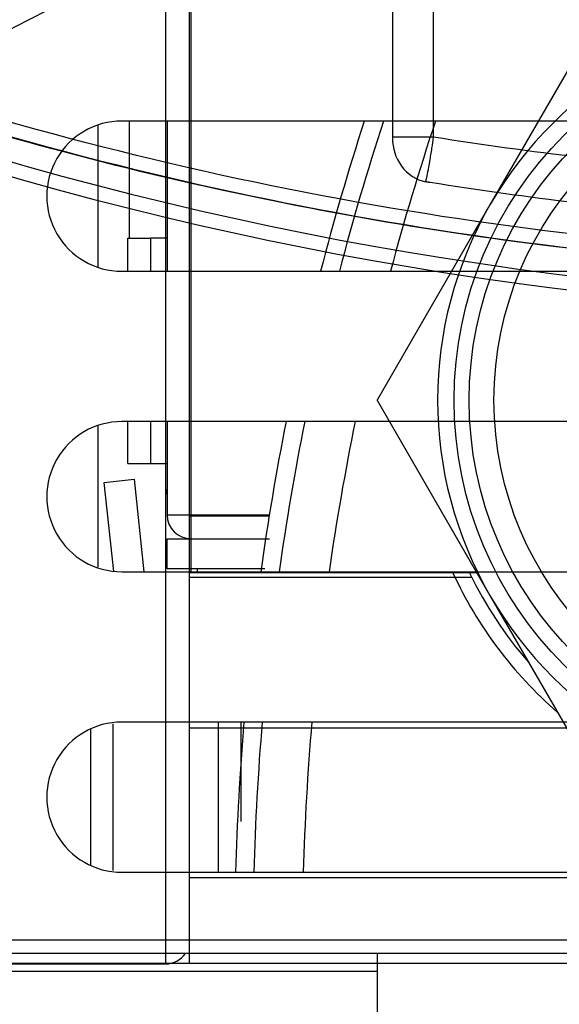
# Model space of a CAD drawing. Extents: x -222 to 438, y -200 to 1127.
# Drawn here: x -151 to -115, y 30 to 96 of the extents above; entities that cross this region are included whole.
import ezdxf

# ---------------------------------------------------------------- set-up
doc = ezdxf.new("R2010")
doc.units = 0
doc.layers.get('0').update_dxf_attribs({"linetype": 'CONTINUOUS'})
for name, color, linetype in [('2', 7, 'CONTINUOUS'), ('3', 7, 'CONTINUOUS'), ('4', 7, 'CONTINUOUS'), ('5', 7, 'CONTINUOUS')]:
    doc.layers.add(name, color=color, linetype=linetype)
doc.layers.get('0').off()
doc.styles.get("Standard").update_dxf_attribs({"font": 'monotxt.shx'})
doc.dimstyles.new('DSTYLE1', dxfattribs={"dimtxt": 32, "dimasz": 25, "dimexe": 0.5, "dimexo": 1, "dimgap": 0.75, "dimtad": 1, "dimdec": 0, "dimzin": 11, "dimcen": 0.09, "dimazin": 3, "dimtp": 0.7, "dimtm": 1, "dimtfac": 1, "dimtdec": 4, "dimtofl": 0, "dimtmove": 0, "dimatfit": 3, "dimtolj": 1, "dimtzin": 0})

# ---------------------------------------------------------------- blocks, each defined once
blk = doc.blocks.new('_AH13')
at = {"color": 0, "linetype": 'CONTINUOUS'}
blk.add_solid([(0, 0), (1, -0.166667), (1, 0.166667), (0, 0)], dxfattribs=at)
blk = doc.blocks.new('*D7363')
at = {"layer": '3', "color": 1, "linetype": 'CONTINUOUS'}
for p, q in [((-180.874, 23.888), (-180.874, -68.159)), ((-97.376, -5.262), (-97.376, -68.159)), ((-180.874, -63.159), (-139.125, -63.159)), ((-97.376, -63.159), (-139.125, -63.159))]:
    blk.add_line(p, q, dxfattribs=at)
at = {"layer": '3', "color": 1, "xscale": 25, "yscale": 25, "zscale": 25}
blk.add_blockref('_AH13', (-180.874, -63.159), dxfattribs=at)
at = {"layer": '3', "color": 1, "xscale": 25, "yscale": 25, "zscale": 25, "rotation": 180}
blk.add_blockref('_AH13', (-97.376, -63.159), dxfattribs=at)
at = {"layer": '3', "color": 1, "linetype": 'CONTINUOUS'}
blk.add_text('84', height=32, dxfattribs=at).set_placement((-171.125, -55.649))
blk = doc.blocks.new('*D7373')
at = {"layer": '5', "color": 1, "linetype": 'CONTINUOUS'}
for p, q in [((-89.328, 28.633), (-89.328, -76.631)), ((-39.828, -1.418), (-39.828, -76.631)), ((-89.328, -71.631), (-222.129, -71.631)), ((-9.828, -71.631), (-89.328, -71.631))]:
    blk.add_line(p, q, dxfattribs=at)
at = {"layer": '5', "color": 1, "xscale": 25, "yscale": 25, "zscale": 25}
for p, rotation in [((-89.328, -71.631), 540), ((-39.828, -71.631), 720)]:
    blk.add_blockref('_AH13', p, dxfattribs=dict(at, rotation=rotation))
at = {"layer": '5', "color": 1, "linetype": 'CONTINUOUS'}
blk.add_text('49', height=32, rotation=360, dxfattribs=at).set_placement((-207.129, -64.121))

msp = doc.modelspace()

# ---------------------------------------------------------------- linework, layer by layer
at = {"layer": '2', "color": 150, "linetype": 'CONTINUOUS'}
for p, q in [((-141.47452, 193.20554), (-141.47452, 33.205467)), ((-139.87462, 33.205467), (-139.87457, 193.20549)), ((-139.7746, 59.205323), (-139.7746, 175.70528)), ((-139.77456, 59.205292), (-139.87456, 59.205306)), ((-120.75914, 59.205287), (-139.77456, 59.205292))]:
    msp.add_line(p, q, dxfattribs=at)
at = {"layer": '2', "color": 40, "linetype": 'CONTINUOUS'}
for p, q in [((-112.40972, 96.666631), (-119.89303, 83.705149)), ((-119.89303, 83.705149), (-127.37635, 70.743668)), ((-127.37635, 70.666631), (-119.89303, 57.70515)), ((-119.89303, 57.70515), (-112.40972, 44.743668))]:
    msp.add_line(p, q, dxfattribs=at)
at = {"layer": '2', "color": 254, "linetype": 'CONTINUOUS'}
for p, q in [((-121.10444, 58.905623), (-139.87456, 58.905623)), ((-139.87457, 48.905623), (-114.81263, 48.905623)), ((-92.374577, 38.905623), (-139.87457, 38.905623))]:
    msp.add_line(p, q, dxfattribs=at)
at = {"layer": '2', "color": 94, "linetype": 'CONTINUOUS'}
msp.add_line((245.12541, 33.2055), (-161.87459, 33.205505), dxfattribs=at)
at = {"layer": '2', "color": 40, "linetype": 'CONTINUOUS'}
msp.add_lwpolyline([(-127.37635, 70.66663), (-127.37635, 70.668172, -0.000012776), (-127.37635, 70.669713, -0.000012777), (-127.37636, 70.671254, -0.000012778), (-127.37636, 70.672795, -0.000012777), (-127.37636, 70.674337, -0.000012776), (-127.37636, 70.675878, -0.000012776), (-127.37636, 70.677419, -0.000012776), (-127.37636, 70.67896, -0.000012775), (-127.37636, 70.680501, -0.000012775), (-127.37637, 70.682042, -0.000012774), (-127.37637, 70.683582, -0.000012774), (-127.37637, 70.685123, -0.000012774), (-127.37637, 70.686664, -0.000012773), (-127.37637, 70.688205, -0.000012773), (-127.37637, 70.689745, -0.000012773), (-127.37637, 70.691286, -0.000012772), (-127.37637, 70.692827, -0.000012772), (-127.37637, 70.694367, -0.000012771), (-127.37637, 70.695908, -0.000012771), (-127.37637, 70.697448, -0.000012771), (-127.37637, 70.698989, -0.00001277), (-127.37637, 70.700529, -0.00001277), (-127.37637, 70.702069, -0.00001277), (-127.37637, 70.703609, -0.000012769), (-127.37637, 70.70515, -0.000012769), (-127.37637, 70.70669, -0.000012769), (-127.37637, 70.70823, -0.000012769), (-127.37637, 70.70977, -0.000012769), (-127.37637, 70.711311, -0.00001277), (-127.37637, 70.712851, -0.000012772), (-127.37637, 70.714392, -0.00001277), (-127.37637, 70.715932, -0.000012764), (-127.37637, 70.717473, -0.000012773), (-127.37637, 70.719013, -0.000012797), (-127.37637, 70.720554, -0.000012765), (-127.37637, 70.722095, -0.000012688), (-127.37637, 70.723635, -0.000012798), (-127.37637, 70.725176, -0.000013058), (-127.37637, 70.72672, -0.000012687), (-127.37637, 70.728258, -0.000011847), (-127.37636, 70.729786, -0.000013076), (-127.37636, 70.73134, -0.000015587), (-127.37636, 70.732929, -0.000011831), (-127.37636, 70.734422, -0.000004061), (-127.37636, 70.735771, -0.000016689), (-127.37636, 70.737504, -0.000028719), (-127.37635, 70.740173, -0.000014041), (-127.37635, 70.743669, -0.000007441)], format="xyb", dxfattribs=at)
for radius in [24.9015, 23.9015]:
    msp.add_circle((-97.376374, 70.70515), radius, dxfattribs=at)
at = {"layer": '2', "color": 6, "linetype": 'CONTINUOUS'}
msp.add_circle((-97.376374, 70.70515), 22.25, dxfattribs=at)
at = {"layer": '2', "color": 40, "linetype": 'CONTINUOUS'}
for radius, start, end in [(26, 89.999998, 150), (26, 150, 210), (27.5, 204.71954, 229.01127), (26.5, 205.71895, 221.14769), (26, 210, 270)]:
    msp.add_arc((-97.376374, 70.70515), radius, start, end, dxfattribs=at)
at = {"layer": '3', "color": 8, "linetype": 'CONTINUOUS'}
for p, q in [((-126.37459, 106.40164), (-126.37459, 88.218007)), ((-126.37459, 88.218007), (-126.37459, 88.118969))]:
    msp.add_line(p, q, dxfattribs=at)
at = {"layer": '3', "color": 7, "linetype": 'CONTINUOUS'}
for p, q in [((-170.57448, 34.788021), (253.82543, 34.788021)), ((253.82547, 33.888056), (-170.57453, 33.888056))]:
    msp.add_line(p, q, dxfattribs=at)
at = {"layer": '3', "color": 40, "linetype": 'CONTINUOUS'}
msp.add_line((-127.37635, 27.047015), (-127.37635, 33.888056), dxfattribs=at)
at = {"layer": '3', "color": 150, "linetype": 'CONTINUOUS'}
msp.add_line((-176.87456, 33.188048), (-141.47456, 33.188054), dxfattribs=at)
at = {"layer": '3', "color": 94, "linetype": 'CONTINUOUS'}
msp.add_line((-127.37635, 32.688037), (-161.87459, 32.688037), dxfattribs=at)
at = {"layer": '3', "color": 8, "linetype": 'CONTINUOUS'}
msp.add_lwpolyline([(-123.64581, 88.21066), (-123.77281, 88.210652, -0.000037082), (-123.90194, 88.210662, -0.000035087), (-124.03335, 88.21069, -0.000034708), (-124.16646, 88.210738, -0.000036632), (-124.30068, 88.210806, -0.000037989), (-124.43542, 88.210896, -0.000039323), (-124.57013, 88.211007, -0.000040813), (-124.70418, 88.21114, -0.000042953), (-124.83686, 88.211296, -0.000045239), (-124.96755, 88.211473, -0.000048051), (-125.09548, 88.211673, -0.000051272), (-125.22009, 88.211893, -0.000055153), (-125.34056, 88.212135, -0.000059852), (-125.45642, 88.212396, -0.000065465), (-125.56688, 88.212676, -0.000072246), (-125.67161, 88.212972, -0.000079981), (-125.76985, 88.213285, -0.000091021), (-125.86145, 88.213612, -0.000105364), (-125.94577, 88.213952, -0.000120296), (-126.0228, 88.214301, -0.000133013), (-126.09198, 88.214656, -0.00017251), (-126.15367, 88.215024, -0.000250569), (-126.20752, 88.215405, -0.000263859), (-126.25334, 88.215767, -0.000140721), (-126.29069, 88.216096, -0.000508253), (-126.32227, 88.216514, -0.001793536), (-126.35028, 88.217148, -0.00262139), (-126.37452, 88.217972, -0.003249551)], format="xyb", dxfattribs=at)
at = {"layer": '3', "color": 7, "linetype": 'CONTINUOUS'}
for radius in [240.99999, 241.94999]:
    msp.add_arc((-85.174532, 318.18804), radius, 251.96021, 288.03979, dxfattribs=at)
at = {"layer": '3', "color": 150, "linetype": 'CONTINUOUS'}
msp.add_arc((-141.47456, 34.788049), 1.6, 270, 325.77144, dxfattribs=at)
at = {"layer": '3', "color": 254, "linetype": 'CONTINUOUS', "extrusion": (2.369567, 2.369567, 2.369567)}
msp.add_open_spline([(-161.91796, 92.590832), (-161.73753, 92.708964), (-161.55687, 92.826696), (-157.46343, 95.477174), (-153.38701, 97.762268), (-145.00622, 101.84986), (-140.70132, 103.65388), (-133.04281, 106.40377), (-129.72638, 107.45167), (-126.37459, 108.37604)], degree=3, knots=[2.3695668, 2.3695668, 2.3695668, 2.3695668, 2.5856539, 2.5856539, 7.2563766, 7.2563766, 11.917742, 11.917742, 15.391955, 15.391955, 15.391955, 15.391955], dxfattribs=at)
at = {"layer": '3', "color": 8, "linetype": 'CONTINUOUS', "extrusion": (2, 2, 2)}
msp.add_open_spline([(-123.64581, 88.21066), (-123.64594, 94.150872), (-123.64655, 100.09093), (-123.64776, 105.93364)], degree=3, dxfattribs=at)
at = {"layer": '3', "color": 254, "linetype": 'CONTINUOUS', "extrusion": (2.994356, 2.994356, 2.994356)}
msp.add_open_spline([(-158.89727, 91.340782), (-155.37184, 93.530665), (-151.71579, 95.522027), (-143.85909, 99.28933), (-139.63852, 101.02814), (-132.38464, 103.58875), (-129.39466, 104.52746), (-126.37459, 105.36509)], degree=3, knots=[2.9943565, 2.9943565, 2.9943565, 2.9943565, 7.2563766, 7.2563766, 11.917742, 11.917742, 15.116035, 15.116035, 15.116035, 15.116035], dxfattribs=at)
at = {"layer": '3', "color": 254, "linetype": 'CONTINUOUS', "extrusion": (2, 2, 2)}
for points, knots in [([(-86.374625, 80.113485), (-98.661117, 80.113466), (-123.23727, 82.005602), (-147.21086, 87.633221), (-158.89727, 91.340782)], [2, 2, 2, 2, 26.657974, 51.317387, 51.317387, 51.317387, 51.317387]), ([(-159.2358, 90.482149), (-147.49481, 86.749864), (-123.40932, 81.084705), (-98.718522, 79.179946), (-86.374625, 79.18003)], [2, 2, 2, 2, 26.659414, 51.317387, 51.317387, 51.317387, 51.317387])]:
    msp.add_open_spline(points, degree=3, knots=knots, dxfattribs=at)
at = {"layer": '3', "color": 254, "linetype": 'CONTINUOUS'}
msp.add_open_spline([(-86.374625, 79.145909), (-92.612257, 79.145824), (-108.18037, 79.749863), (-132.92722, 83.132424), (-151.02139, 87.791994), (-159.92675, 90.646418)], degree=3, knots=[0, 0, 0, 0, 0.018702441, 0.046730995, 0.074733392, 0.074733392, 0.074733392, 0.074733392], dxfattribs=at)
at = {"layer": '3', "color": 8, "linetype": 'CONTINUOUS'}
for points, knots in [([(-126.37452, 88.119021), (-126.3875, 87.514869), (-125.9681, 86.117953), (-124.7732, 85.353182), (-124.18541, 85.247001)], [0, 0, 0, 0, 0.0020101897, 0.004062192, 0.004062192, 0.004062192, 0.004062192]), ([(-123.87101, 85.192407), (-123.89478, 85.196157), (-123.92638, 85.19987), (-123.97166, 85.207161), (-124.01504, 85.21373), (-124.05866, 85.221049), (-124.10089, 85.228277), (-124.14289, 85.23581), (-124.17342, 85.241519), (-124.18541, 85.247001)], [0, 0, 0, 0, 0.0000726668, 0.0001092187, 0.000145954, 0.0002195526, 0.000256618, 0.0002938637, 0.0003681244, 0.0003681244, 0.0003681244, 0.0003681244])]:
    msp.add_open_spline(points, degree=3, knots=knots, dxfattribs=at)
at = {"layer": '3', "color": 8, "linetype": 'CONTINUOUS', "extrusion": (2, 2, 2)}
msp.add_open_spline([(-124.18541, 85.247001), (-124.16977, 85.260303), (-124.12424, 85.38999), (-124.02055, 85.871575), (-123.89199, 86.589783), (-123.79824, 87.178673), (-123.71591, 87.721966), (-123.68022, 87.966362), (-123.64581, 88.21066)], degree=3, knots=[2, 2, 2, 2, 2.2082848, 2.4174257, 2.6273796, 2.8377959, 2.8377959, 3, 3, 3, 3], dxfattribs=at)
at = {"layer": '3', "color": 8, "linetype": 'CONTINUOUS', "extrusion": (2.580562, 2.580562, 2.580562)}
msp.add_open_spline([(-86.374625, 85.267961), (-88.301775, 85.267875), (-90.229002, 85.291327), (-94.98346, 85.407052), (-97.810016, 85.526398), (-101.78094, 85.76517), (-102.92822, 85.842522), (-110.6304, 86.418038), (-117.16311, 87.180224), (-123.64581, 88.21066)], degree=3, knots=[2.5805617, 2.5805617, 2.5805617, 2.5805617, 3.7918117, 3.7918117, 5.5697768, 5.5697768, 6.2926946, 6.2926946, 10.426024, 10.426024, 10.426024, 10.426024], dxfattribs=at)
at = {"layer": '3', "color": 8, "linetype": 'CONTINUOUS', "extrusion": (2.141874, 2.141874, 2.141874)}
msp.add_open_spline([(-104.37447, 82.877049), (-110.90429, 83.377505), (-117.41167, 84.150636), (-123.87101, 85.192407)], degree=3, dxfattribs=at)
at = {"layer": '4', "color": 254, "linetype": 'CONTINUOUS'}
for p, q in [((-92.374577, 89.282574), (-144.37458, 89.282574)), ((-144.37458, 79.282573), (-92.374577, 79.282573)), ((-92.374577, 69.282573), (-144.37458, 69.282573)), ((-144.37458, 59.282573), (-92.374577, 59.282573)), ((-92.374577, 49.282573), (-144.37458, 49.282573)), ((-144.37458, 39.282573), (-92.374577, 39.282573))]:
    msp.add_line(p, q, dxfattribs=at)
at = {"layer": '4', "color": 150, "linetype": 'CONTINUOUS'}
for p, q in [((-143.87462, 81.482697), (-143.87462, 89.282574)), ((-141.37457, 89.282574), (-141.37462, 79.282545)), ((-139.7746, 79.282545), (-139.77457, 89.282574)), ((-145.97462, 89.019647), (-145.97463, 79.587757)), ((-145.97462, 69.019647), (-145.97463, 59.587789)), ((-141.37457, 69.282574), (-141.3745, 63.082699)), ((-139.7746, 63.082699), (-139.77457, 69.282574)), ((-141.37144, 63.08266), (-139.77457, 63.08266)), ((-134.58609, 62.982689), (-139.7746, 62.982684)), ((-139.77457, 63.082658), (-134.56989, 63.082657))]:
    msp.add_line(p, q, dxfattribs=at)
at = {"layer": '4', "color": 9, "linetype": 'CONTINUOUS'}
for p, q in [((-143.98422, 81.482697), (-142.48422, 81.482697)), ((-143.98422, 79.282574), (-143.98422, 81.482697)), ((-141.37462, 81.482651), (-142.48422, 81.482697)), ((-142.48422, 81.482651), (-142.48422, 79.282545)), ((-143.98422, 66.482698), (-143.98422, 69.282574)), ((-142.48422, 69.282574), (-142.48422, 66.482647)), ((-143.98422, 66.482698), (-142.48422, 66.482698)), ((-142.48422, 66.482698), (-141.37462, 66.482647)), ((-144.97594, 49.167832), (-144.97594, 39.397317)), ((-137.97602, 49.282538), (-137.97602, 39.282611)), ((-136.47599, 49.282574), (-136.47602, 42.662071)), ((-146.47599, 48.819541), (-146.47599, 39.745606))]:
    msp.add_line(p, q, dxfattribs=at)
at = {"layer": '4', "color": 8, "linetype": 'CONTINUOUS'}
for p, q in [((-145.54693, 65.235294), (-143.55789, 65.444351)), ((-144.92446, 59.312903), (-145.54693, 65.235294)), ((-143.55789, 65.444351), (-142.91026, 59.282574)), ((-141.37599, 59.482698), (-141.37599, 61.482697)), ((-141.37599, 61.482697), (-134.5689, 61.482683)), ((-134.87008, 59.48272), (-141.37599, 59.482698))]:
    msp.add_line(p, q, dxfattribs=at)
at = {"layer": '4', "color": 30, "linetype": 'CONTINUOUS'}
msp.add_line((-141.37457, 64.482697), (-141.43404, 64.482697), dxfattribs=at)
at = {"layer": '4', "color": 40, "linetype": 'CONTINUOUS'}
msp.add_line((-139.37454, 59.48272), (-139.37454, 59.282578), dxfattribs=at)
at = {"layer": '4', "color": 150, "linetype": 'CONTINUOUS'}
msp.add_lwpolyline([(-141.37147, 63.082699), (-141.37162, 63.082699), (-141.37177, 63.082699), (-141.37192, 63.082699), (-141.37208, 63.082699), (-141.37223, 63.082699), (-141.37238, 63.082699), (-141.37253, 63.082699), (-141.37268, 63.082699), (-141.37284, 63.082699), (-141.37299, 63.082699), (-141.37314, 63.082699), (-141.37329, 63.082699), (-141.37345, 63.082699), (-141.37359, 63.082699), (-141.37373, 63.082699), (-141.3739, 63.082699), (-141.37416, 63.082699), (-141.3745, 63.082699)], dxfattribs=at)
at = {"layer": '4', "color": 254, "linetype": 'CONTINUOUS'}
for centre in [(-144.37458, 84.282574), (-144.37458, 64.282574), (-144.37458, 44.282574)]:
    msp.add_arc(centre, 5, 89.999999, 270, dxfattribs=at)
at = {"layer": '4', "color": 30, "linetype": 'CONTINUOUS'}
for radius, start, end in [(178.5, 162.12134, 165.46451), (177.2876, 161.9949, 165.36289), (178.5, 168.75777, 172.01378), (177.2876, 168.67988, 171.95881), (185.5, 170.58006, 170.69296), (178.5, 175.24401, 178.45913), (177.2876, 175.21141, 178.44859)]:
    msp.add_arc((41.624013, 34.482697), radius, start, end, dxfattribs=at)
at = {"layer": '4', "color": 94, "linetype": 'CONTINUOUS'}
for start, end in [(161.6427, 165.07997), (168.46308, 171.80584), (175.12071, 178.41927)]:
    msp.add_arc((41.624013, 34.482697), 174, start, end, dxfattribs=at)
at = {"layer": '4', "color": 150, "linetype": 'CONTINUOUS'}
for radius in [1.6, 0.1]:
    msp.add_arc((-139.77455, 63.08266), radius, 180, 270, dxfattribs=at)

# ---------------------------------------------------------------- dimensions: what is measured, and where the dimension line sits
at = {"layer": '3', "color": 1, "linetype": 'CONTINUOUS'}
dim = msp.add_linear_dim(base=(-97.376374, -63.15932), p1=(-180.87441, 33.888056), p2=(-97.376374, 4.737615), text='84', dimstyle='DSTYLE1', override={"dimblk": '_AH13', "dimsah": 0}, dxfattribs=at)
dim.commit()
dim.dimension.update_dxf_attribs({"geometry": '*D7363', "text_midpoint": (-139.12539, -39.64932), "dimtype": 128})
at = {"layer": '5', "color": 1, "linetype": 'CONTINUOUS'}
dim = msp.add_linear_dim(base=(-39.8284, -71.631494), p1=(-89.328046, 38.632682), p2=(-39.8284, 8.582259), dimstyle='DSTYLE1', override={"dimblk": '_AH13', "dimsah": 0}, dxfattribs=at)
dim.commit()
dim.dimension.update_dxf_attribs({"geometry": '*D7373', "text_midpoint": (-175.12884, -48.121494), "dimtype": 128})

doc.saveas('drawing.dxf')
